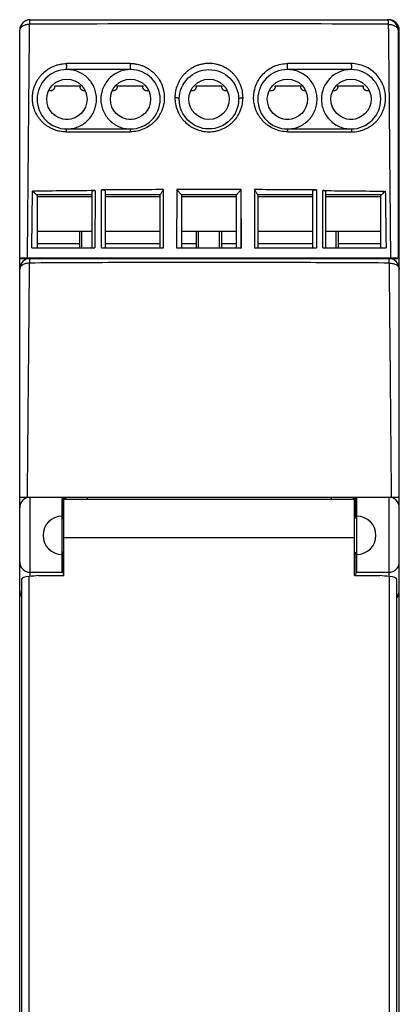
# Model space of a CAD drawing. Units: millimetres. Extents: x 31.2 to 49.1, y 9 to 101.8.
# Drawn here: x 31.2 to 49.1, y 55.4 to 101.8 of the extents above; entities that cross this region are included whole.
import ezdxf

# ---------------------------------------------------------------- set-up
doc = ezdxf.new("R2010")
doc.units = ezdxf.units.MM
doc.header["$LTSCALE"] = 7.20435
doc.layers.get('0').update_dxf_attribs({"linetype": 'CONTINUOUS'})

msp = doc.modelspace()

# ---------------------------------------------------------------- linework, layer by layer
at = {"color": 7, "linetype": 'CONTINUOUS'}
for p, q in [((31.705, 101.796), (48.555, 101.796)), ((31.205, 12.296), (31.205, 101.296)), ((49.055, 101.296), (49.055, 90.566)), ((49.105, 12.296), (49.105, 101.296)), ((36.431, 99.446), (33.43, 99.446)), ((36.434, 99.446), (36.431, 99.445)), ((36.434, 99.446), (36.431, 99.446)), ((46.831, 99.446), (43.83, 99.446)), ((32.673, 98.443), (32.59, 98.436)), ((32.855, 98.633), (32.855, 98.675)), ((32.855, 98.675), (34.055, 98.675)), ((34.055, 98.675), (34.055, 98.633)), ((34.268, 98.441), (34.238, 98.443)), ((35.623, 98.443), (35.592, 98.441)), ((35.805, 98.633), (35.805, 98.675)), ((35.805, 98.675), (37.005, 98.675)), ((37.005, 98.675), (37.005, 98.633)), ((37.27, 98.436), (37.188, 98.443)), ((39.348, 98.443), (39.27, 98.437)), ((39.53, 98.633), (39.53, 98.675)), ((39.53, 98.675), (40.73, 98.675)), ((40.73, 98.675), (40.73, 98.633)), ((40.991, 98.437), (40.913, 98.443)), ((43.073, 98.443), (42.99, 98.436)), ((43.255, 98.633), (43.255, 98.675)), ((43.255, 98.675), (44.455, 98.675)), ((44.455, 98.675), (44.455, 98.633)), ((44.668, 98.441), (44.638, 98.443)), ((46.023, 98.443), (45.992, 98.441)), ((46.205, 98.633), (46.205, 98.675)), ((46.205, 98.675), (47.405, 98.675)), ((47.405, 98.675), (47.405, 98.633)), ((47.67, 98.436), (47.588, 98.443)), ((49.055, 98.696), (49.105, 98.696)), ((33.345, 97.105), (33.515, 97.105)), ((36.345, 97.105), (36.515, 97.105)), ((43.745, 97.105), (43.915, 97.105)), ((46.745, 97.105), (46.915, 97.105)), ((33.43, 96.646), (36.431, 96.646)), ((43.83, 96.646), (46.831, 96.646)), ((34.761, 93.742), (34.756, 91.046)), ((35.058, 91.046), (35.062, 93.771)), ((37.979, 91.046), (37.991, 93.788)), ((37.986, 92.868), (37.989, 93.788)), ((38.612, 93.79), (38.604, 91.046)), ((41.657, 91.046), (41.648, 93.79)), ((41.652, 92.866), (41.649, 93.79)), ((42.27, 93.788), (42.282, 91.046)), ((42.271, 93.788), (42.278, 91.973)), ((45.199, 93.771), (45.203, 91.046)), ((45.504, 91.046), (45.5, 93.742)), ((31.78, 91.045), (31.817, 93.713)), ((34.63, 93.546), (32.002, 93.546)), ((32.03, 93.546), (32.03, 91.046)), ((34.63, 93.445), (32.03, 93.445)), ((34.63, 91.046), (34.63, 93.705)), ((35.23, 93.725), (35.23, 91.046)), ((37.83, 93.546), (35.23, 93.546)), ((37.83, 93.445), (35.23, 93.445)), ((37.83, 91.046), (37.83, 93.55)), ((41.431, 93.546), (38.829, 93.546)), ((38.83, 93.546), (38.83, 91.046)), ((41.43, 93.445), (38.83, 93.445)), ((41.43, 91.046), (41.43, 93.546)), ((42.43, 93.55), (42.43, 91.046)), ((45.03, 93.546), (42.43, 93.546)), ((45.03, 93.445), (42.43, 93.445)), ((45.03, 91.046), (45.03, 93.725)), ((45.63, 93.705), (45.63, 91.046)), ((48.259, 93.546), (45.63, 93.546)), ((48.23, 93.445), (45.63, 93.445)), ((48.23, 91.046), (48.23, 93.546)), ((37.979, 91.046), (37.986, 92.868)), ((41.656, 91.046), (41.652, 92.866)), ((42.278, 91.973), (42.281, 91.046)), ((34.63, 91.818), (32.03, 91.818)), ((34.03, 91.818), (34.03, 91.046)), ((34.13, 91.046), (34.13, 91.818)), ((37.83, 91.818), (35.23, 91.818)), ((41.43, 91.818), (38.83, 91.818)), ((39.53, 91.818), (39.53, 91.046)), ((39.63, 91.046), (39.63, 91.818)), ((40.63, 91.046), (40.63, 91.818)), ((40.73, 91.046), (40.73, 91.818)), ((45.03, 91.818), (42.43, 91.818)), ((48.23, 91.818), (45.63, 91.818)), ((46.13, 91.046), (46.13, 91.818)), ((46.23, 91.046), (46.23, 91.818)), ((31.78, 91.046), (34.756, 91.046)), ((34.03, 91.24), (32.03, 91.24)), ((35.058, 91.046), (37.979, 91.046)), ((37.83, 91.24), (35.23, 91.24)), ((38.604, 91.046), (41.657, 91.046)), ((39.53, 91.24), (38.83, 91.24)), ((41.43, 91.24), (40.73, 91.24)), ((42.282, 91.046), (45.203, 91.046)), ((45.03, 91.24), (42.43, 91.24)), ((45.504, 91.046), (48.481, 91.046)), ((48.23, 91.24), (46.23, 91.24)), ((31.205, 90.566), (49.055, 90.566)), ((31.205, 90.546), (49.105, 90.546)), ((32.08, 90.566), (32.08, 90.546)), ((48.18, 90.566), (48.18, 90.546)), ((31.205, 79.296), (49.105, 79.296)), ((31.705, 75.566), (31.705, 79.296)), ((33.205, 75.757), (33.205, 79.235)), ((33.262, 78.325), (33.262, 79.261)), ((33.28, 75.596), (33.28, 79.196)), ((33.28, 79.196), (47, 79.196)), ((33.303, 79.296), (33.303, 79.196)), ((33.383, 79.196), (33.383, 79.296)), ((34.405, 79.196), (34.405, 79.296)), ((45.905, 79.196), (45.905, 79.296)), ((46.927, 79.296), (46.927, 79.196)), ((47, 75.596), (47, 79.196)), ((47.007, 78.356), (47.007, 79.296)), ((47.049, 79.261), (47.049, 78.325)), ((47.105, 75.757), (47.105, 79.235)), ((48.605, 79.296), (48.605, 75.564)), ((33.268, 78.356), (33.28, 78.356)), ((47, 78.356), (47.043, 78.356)), ((33.28, 77.396), (47, 77.396)), ((33.262, 75.726), (33.262, 76.667)), ((33.28, 76.636), (33.268, 76.636)), ((47.043, 76.636), (47, 76.636)), ((47.049, 76.667), (47.049, 75.726)), ((31.705, 75.757), (33.205, 75.757)), ((33.262, 75.726), (33.271, 75.595)), ((47.049, 75.726), (47.04, 75.596)), ((47.105, 75.757), (48.605, 75.757)), ((31.29, 75.433), (31.29, 34.996)), ((31.649, 34.996), (31.649, 75.562)), ((32.091, 75.596), (33.28, 75.596)), ((47, 75.596), (48.19, 75.596)), ((48.632, 75.562), (48.632, 34.996)), ((48.99, 34.996), (48.99, 75.433))]:
    msp.add_line(p, q, dxfattribs=at)
msp.add_lwpolyline([(38.611, 93.79), (38.609, 92.886), (38.607, 91.97), (38.604, 91.046)], dxfattribs=at)
for centre, radius in [((40.13, 98.046), 1.4), ((33.43, 98.046), 0.95), ((36.43, 98.046), 0.95), ((40.13, 98.046), 0.95), ((43.83, 98.046), 0.95), ((46.83, 98.046), 0.95)]:
    msp.add_circle(centre, radius, dxfattribs=at)
for centre, radius, start, end in [((31.705, 101.296), 0.5, 90.0052, 180), ((48.555, 101.296), 0.5, 0.0034, 90), ((48.605, 101.296), 0.5, 0, 90), ((31.705, 100.709), 0.87, 91.9487, 96.8535), ((40.19, -1410.313), 1511.915, 89.681842, 90.322672), ((33.43, 98.046), 1.4, 90.0076, 269.9994), ((35.656, 99.645), 2.243, 179.9812, 181.4726), ((35.352, 99.638), 1.938, 181.4792, 182.0494), ((35.082, 99.628), 1.668, 182.0358, 182.7955), ((40.227, 99.649), 3.806, 178.7512, 180.039), ((36.43, 98.046), 1.4, 270.0107, 89.9855), ((43.83, 98.046), 1.4, 90.0096, 269.9993), ((39.841, 99.646), 3.999, 359.9921, 1.2176), ((46.832, 98.045), 1.401, 89.9285, 179.9646), ((46.83, 98.046), 1.4, 270.0104, 89.9904), ((44.713, 99.648), 2.135, 359.9437, 2.0961), ((39.49, -536.494), 630.253, 90.429958, 90.697578), ((40.021, -521.943), 615.734, 90.18901, 90.461471), ((40.131, -550.83), 644.621, 89.865082, 90.134944), ((40.223, -525.017), 618.808, 89.539282, 89.810387), ((-23.529, 32.285), 82.684, 47.80893, 47.98147), ((106.362, 29.444), 86.516, 132.02473, 132.18964), ((31.705, 90.046), 0.5, 90, 179.9955), ((48.605, 90.046), 0.5, 0.0044, 90), ((31.705, 78.796), 0.5, 90, 180), ((48.605, 78.796), 0.5, 360, 90), ((33.205, 77.496), 0.9, 90, 270), ((47.105, 77.496), 0.9, 270, 90), ((31.703, 74.877), 0.497, 179.987, 213.4675), ((48.607, 74.877), 0.498, 322.436, 359.988)]:
    msp.add_arc(centre, radius, start, end, dxfattribs=at)
for centre, major_axis, ratio, start_param, end_param in [((33.268, 77.496), (0, 1.8), 0.017455, 0, 0.196275), ((47.043, 77.496), (0, 1.8), 0.017455, -0.196275, 0), ((33.112, 75.726), (0.15, 0), 0.267949, 0.017453, 0.8996), ((47.199, 75.726), (0.15, 0), 0.267949, 2.241992, 3.124139), ((31.79, 75.433), (0.5, 0), 0.267949, 1.85777, 3.141593), ((40.14, 67.852), (30, 0), 0.267949, 1.842432, 1.85777), ((40.14, 67.852), (30, 0), 0.267949, 1.283823, 1.299161), ((48.49, 75.433), (0.5, 0), 0.267949, 0, 1.283823)]:
    msp.add_ellipse(centre, major_axis=major_axis, ratio=ratio, start_param=start_param, end_param=end_param, dxfattribs=at)
for points, knots in [([(31.675, 101.578), (31.676, 101.587), (31.677, 101.602), (31.678, 101.626), (31.68, 101.648), (31.682, 101.675), (31.684, 101.705), (31.688, 101.736), (31.691, 101.758), (31.694, 101.773), (31.696, 101.781), (31.698, 101.787), (31.701, 101.792), (31.703, 101.796), (31.705, 101.796)], [0, 0, 0, 0, 0.110544, 0.216059, 0.316044, 0.410222, 0.579938, 0.722835, 0.836962, 0.882726, 0.9208, 0.951195, 0.974079, 1, 1, 1, 1]), ([(48.555, 101.796), (48.557, 101.796), (48.56, 101.792), (48.562, 101.787), (48.564, 101.781), (48.566, 101.773), (48.569, 101.763), (48.571, 101.751), (48.573, 101.732), (48.576, 101.705), (48.58, 101.668), (48.583, 101.625), (48.585, 101.595), (48.585, 101.579)], [0, 0, 0, 0, 0.025678, 0.048519, 0.07893, 0.117001, 0.162713, 0.215976, 0.276642, 0.419447, 0.589301, 0.783922, 1, 1, 1, 1]), ([(31.601, 101.573), (31.574, 101.569), (31.521, 101.56), (31.445, 101.539), (31.377, 101.511), (31.317, 101.477), (31.269, 101.437), (31.233, 101.393), (31.211, 101.345), (31.205, 101.312), (31.205, 101.296)], [0, 0, 0, 0, 0.157997, 0.309429, 0.451439, 0.582369, 0.701387, 0.808909, 0.907179, 1, 1, 1, 1]), ([(31.573, 90.566), (31.577, 91.041), (31.585, 91.989), (31.598, 93.406), (31.61, 94.813), (31.623, 96.208), (31.636, 97.591), (31.646, 98.733), (31.655, 99.636), (31.661, 100.299), (31.667, 100.844), (31.672, 101.268), (31.674, 101.476), (31.676, 101.578)], [0, 0, 0, 0, 0.129523, 0.258173, 0.385947, 0.512753, 0.638426, 0.762576, 0.823866, 0.884293, 0.943397, 0.972174, 1, 1, 1, 1]), ([(48.585, 101.579), (48.617, 101.578), (48.678, 101.573), (48.766, 101.555), (48.847, 101.528), (48.918, 101.493), (48.977, 101.452), (49.021, 101.404), (49.049, 101.351), (49.055, 101.314), (49.055, 101.296)], [0, 0, 0, 0, 0.156782, 0.308752, 0.452362, 0.585069, 0.705207, 0.812672, 0.909501, 1, 1, 1, 1]), ([(48.585, 101.579), (48.588, 101.371), (48.593, 100.947), (48.6, 100.3), (48.606, 99.636), (48.615, 98.734), (48.625, 97.591), (48.638, 96.209), (48.65, 94.813), (48.663, 93.406), (48.676, 91.989), (48.684, 91.041), (48.688, 90.566)], [0, 0, 0, 0, 0.056597, 0.115702, 0.176128, 0.237418, 0.361569, 0.487243, 0.61405, 0.741825, 0.870476, 1, 1, 1, 1]), ([(33.407, 96.507), (33.299, 96.505), (33.138, 96.522), (32.932, 96.575), (32.782, 96.629), (32.64, 96.698), (32.505, 96.779), (32.4, 96.856), (32.321, 96.923), (32.247, 96.996), (32.18, 97.074), (32.118, 97.156), (32.059, 97.24), (32.004, 97.327), (31.956, 97.418), (31.914, 97.511), (31.881, 97.608), (31.855, 97.707), (31.833, 97.808), (31.813, 97.935), (31.803, 98.089), (31.808, 98.243), (31.828, 98.397), (31.864, 98.549), (31.915, 98.697), (31.98, 98.84), (32.058, 98.977), (32.149, 99.107), (32.288, 99.269), (32.452, 99.409), (32.634, 99.523), (32.78, 99.596), (32.933, 99.653), (33.064, 99.687), (33.171, 99.708), (33.279, 99.723), (33.361, 99.728), (33.415, 99.726)], [0, 0, 0, 0, 0.063694, 0.095318, 0.126722, 0.157939, 0.189026, 0.219964, 0.235352, 0.250686, 0.281281, 0.296588, 0.311894, 0.342419, 0.357627, 0.372818, 0.403241, 0.418494, 0.433751, 0.464238, 0.494746, 0.525352, 0.556057, 0.586866, 0.617815, 0.64891, 0.680135, 0.711512, 0.743069, 0.806604, 0.838656, 0.870842, 0.90309, 0.935395, 0.951584, 0.967781, 1, 1, 1, 1]), ([(33.413, 99.646), (33.413, 99.653), (33.414, 99.68), (33.414, 99.707), (33.415, 99.726)], [0, 0, 0, 0, 0.27242, 1, 1, 1, 1]), ([(36.422, 99.731), (36.171, 99.731), (35.169, 99.73), (34.166, 99.728), (33.415, 99.726)], [0, 0, 0, 0, 0.25022, 1, 1, 1, 1]), ([(33.43, 99.446), (33.429, 99.446), (33.428, 99.448), (33.427, 99.45), (33.425, 99.455), (33.424, 99.462), (33.422, 99.474), (33.42, 99.488), (33.418, 99.513), (33.416, 99.532), (33.416, 99.546)], [0, 0, 0, 0, 0.027146, 0.050532, 0.081393, 0.166061, 0.280888, 0.424241, 0.59415, 1, 1, 1, 1]), ([(34.83, 98.046), (34.83, 98.137), (34.811, 98.321), (34.731, 98.585), (34.601, 98.829), (34.425, 99.042), (34.212, 99.217), (33.968, 99.347), (33.704, 99.427), (33.521, 99.446), (33.429, 99.446)], [0, 0, 0, 0, 0.125, 0.25, 0.374999, 0.499999, 0.624999, 0.749999, 0.874999, 1, 1, 1, 1]), ([(36.431, 99.446), (36.339, 99.446), (36.156, 99.427), (35.892, 99.347), (35.648, 99.217), (35.435, 99.042), (35.26, 98.828), (35.13, 98.585), (35.049, 98.321), (35.031, 98.137), (35.031, 98.046)], [0, 0, 0, 0, 0.125004, 0.250003, 0.375002, 0.500001, 0.625001, 0.75, 0.875, 1, 1, 1, 1]), ([(36.422, 99.731), (36.449, 99.733), (36.504, 99.732), (36.586, 99.725), (36.667, 99.714), (36.747, 99.699), (36.826, 99.68), (36.929, 99.65), (37.055, 99.603), (37.198, 99.533), (37.333, 99.449), (37.459, 99.354), (37.572, 99.247), (37.674, 99.131), (37.793, 98.965), (37.889, 98.784), (37.957, 98.593), (37.994, 98.446), (38.013, 98.321), (38.021, 98.221), (38.026, 98.119), (38.022, 97.992), (38.002, 97.841), (37.967, 97.691), (37.918, 97.544), (37.856, 97.402), (37.754, 97.219), (37.623, 97.05), (37.469, 96.903), (37.299, 96.77), (37.06, 96.637), (36.747, 96.535), (36.527, 96.515), (36.418, 96.513)], [0, 0, 0, 0, 0.016246, 0.032495, 0.048726, 0.064894, 0.080993, 0.097031, 0.12894, 0.160633, 0.192049, 0.223163, 0.254008, 0.284636, 0.315065, 0.375407, 0.405465, 0.435471, 0.465484, 0.480514, 0.49556, 0.525697, 0.555939, 0.586362, 0.616997, 0.64783, 0.678867, 0.741627, 0.773423, 0.805438, 0.869956, 0.934941, 1, 1, 1, 1]), ([(36.421, 99.646), (36.421, 99.633), (36.421, 99.607), (36.422, 99.57), (36.422, 99.536), (36.424, 99.506), (36.425, 99.485), (36.426, 99.47), (36.427, 99.462), (36.428, 99.455), (36.429, 99.45), (36.429, 99.448), (36.43, 99.446), (36.431, 99.446)], [0, 0, 0, 0, 0.194072, 0.381079, 0.553238, 0.704175, 0.828224, 0.878603, 0.920611, 0.953857, 0.978061, 0.99321, 1, 1, 1, 1]), ([(41.735, 98.123), (41.735, 98.224), (41.716, 98.428), (41.629, 98.723), (41.512, 98.952), (41.393, 99.121), (41.29, 99.239), (41.175, 99.347), (41.049, 99.444), (40.913, 99.53), (40.769, 99.604), (40.617, 99.662), (40.405, 99.717), (40.185, 99.737), (39.966, 99.727), (39.803, 99.703), (39.644, 99.662), (39.491, 99.605), (39.371, 99.543), (39.279, 99.487), (39.191, 99.428), (39.086, 99.347), (38.971, 99.239), (38.868, 99.121), (38.778, 98.994), (38.702, 98.859), (38.617, 98.673), (38.545, 98.428), (38.526, 98.224), (38.526, 98.123)], [0, 0, 0, 0, 0.060288, 0.120761, 0.181696, 0.212479, 0.24348, 0.274721, 0.30624, 0.33802, 0.370011, 0.402243, 0.434709, 0.49993, 0.532625, 0.565234, 0.597707, 0.629939, 0.661917, 0.677837, 0.693702, 0.725222, 0.756457, 0.787452, 0.818235, 0.848815, 0.879236, 0.939711, 1, 1, 1, 1]), ([(43.845, 96.512), (43.736, 96.514), (43.517, 96.535), (43.203, 96.636), (42.964, 96.769), (42.793, 96.902), (42.677, 97.013), (42.573, 97.134), (42.453, 97.305), (42.359, 97.493), (42.294, 97.689), (42.26, 97.839), (42.239, 97.991), (42.234, 98.143), (42.243, 98.295), (42.275, 98.495), (42.349, 98.738), (42.49, 99.01), (42.684, 99.252), (42.923, 99.456), (43.203, 99.611), (43.513, 99.709), (43.73, 99.732), (43.839, 99.731)], [0, 0, 0, 0, 0.065077, 0.130092, 0.194637, 0.226666, 0.258468, 0.290023, 0.321325, 0.383145, 0.413768, 0.44421, 0.474486, 0.504634, 0.534707, 0.564741, 0.624783, 0.685152, 0.746167, 0.808104, 0.871131, 0.935182, 1, 1, 1, 1]), ([(45.23, 98.046), (45.23, 98.137), (45.211, 98.321), (45.131, 98.585), (45.001, 98.829), (44.825, 99.042), (44.612, 99.217), (44.368, 99.347), (44.104, 99.427), (43.921, 99.446), (43.829, 99.446)], [0, 0, 0, 0, 0.125, 0.25, 0.374999, 0.499999, 0.624999, 0.749999, 0.874999, 1, 1, 1, 1]), ([(43.83, 99.446), (43.831, 99.446), (43.832, 99.448), (43.832, 99.45), (43.833, 99.455), (43.834, 99.462), (43.835, 99.47), (43.836, 99.485), (43.837, 99.506), (43.838, 99.536), (43.839, 99.57), (43.84, 99.607), (43.84, 99.633), (43.84, 99.646)], [0, 0, 0, 0, 0.006712, 0.021808, 0.045981, 0.079214, 0.121222, 0.171608, 0.295691, 0.446663, 0.618848, 0.805886, 1, 1, 1, 1]), ([(46.846, 99.726), (46.596, 99.727), (45.593, 99.729), (44.591, 99.731), (43.839, 99.731)], [0, 0, 0, 0, 0.249757, 1, 1, 1, 1]), ([(46.847, 99.646), (46.847, 99.633), (46.847, 99.607), (46.846, 99.57), (46.845, 99.536), (46.843, 99.506), (46.84, 99.482), (46.838, 99.463), (46.835, 99.452), (46.833, 99.447), (46.831, 99.446), (46.831, 99.446)], [0, 0, 0, 0, 0.192755, 0.378528, 0.549639, 0.699789, 0.823408, 0.915863, 0.974212, 0.990577, 1, 1, 1, 1]), ([(46.855, 96.507), (46.962, 96.507), (47.123, 96.523), (47.33, 96.575), (47.48, 96.629), (47.622, 96.698), (47.756, 96.779), (47.882, 96.872), (47.997, 96.977), (48.099, 97.093), (48.19, 97.218), (48.27, 97.35), (48.336, 97.489), (48.38, 97.609), (48.408, 97.708), (48.43, 97.808), (48.445, 97.91), (48.452, 98.012), (48.456, 98.115), (48.453, 98.218), (48.443, 98.321), (48.427, 98.423), (48.397, 98.549), (48.346, 98.697), (48.281, 98.84), (48.177, 99.023), (48.013, 99.234), (47.768, 99.445), (47.484, 99.603), (47.172, 99.703), (46.955, 99.726), (46.846, 99.726)], [0, 0, 0, 0, 0.063713, 0.095354, 0.12677, 0.157998, 0.189089, 0.220022, 0.250774, 0.281412, 0.311987, 0.342478, 0.372927, 0.403373, 0.418596, 0.43382, 0.464309, 0.47959, 0.494884, 0.525487, 0.540812, 0.556168, 0.586988, 0.617957, 0.649052, 0.680291, 0.743188, 0.80675, 0.870925, 0.935468, 1, 1, 1, 1]), ([(32.855, 98.633), (32.855, 98.621), (32.853, 98.598), (32.843, 98.563), (32.826, 98.532), (32.804, 98.503), (32.776, 98.48), (32.744, 98.461), (32.709, 98.448), (32.685, 98.444), (32.673, 98.443)], [0, 0, 0, 0, 0.12218, 0.244853, 0.368213, 0.4926, 0.618091, 0.744609, 0.872067, 1, 1, 1, 1]), ([(34.238, 98.443), (34.226, 98.444), (34.201, 98.448), (34.167, 98.461), (34.135, 98.48), (34.107, 98.503), (34.085, 98.532), (34.068, 98.563), (34.058, 98.598), (34.055, 98.621), (34.055, 98.633)], [0, 0, 0, 0, 0.127933, 0.255391, 0.381909, 0.5074, 0.631787, 0.755147, 0.87782, 1, 1, 1, 1]), ([(35.805, 98.633), (35.805, 98.621), (35.803, 98.598), (35.793, 98.563), (35.776, 98.532), (35.754, 98.503), (35.726, 98.48), (35.694, 98.461), (35.659, 98.448), (35.635, 98.444), (35.623, 98.443)], [0, 0, 0, 0, 0.12218, 0.244853, 0.368213, 0.4926, 0.618091, 0.744609, 0.872067, 1, 1, 1, 1]), ([(37.188, 98.443), (37.176, 98.444), (37.151, 98.448), (37.117, 98.461), (37.085, 98.48), (37.057, 98.503), (37.035, 98.532), (37.018, 98.563), (37.008, 98.598), (37.005, 98.621), (37.005, 98.633)], [0, 0, 0, 0, 0.127933, 0.255391, 0.381909, 0.5074, 0.631787, 0.755147, 0.87782, 1, 1, 1, 1]), ([(39.53, 98.633), (39.53, 98.621), (39.528, 98.598), (39.518, 98.563), (39.501, 98.532), (39.479, 98.503), (39.451, 98.48), (39.419, 98.461), (39.384, 98.448), (39.36, 98.444), (39.348, 98.443)], [0, 0, 0, 0, 0.12218, 0.244853, 0.368213, 0.4926, 0.618091, 0.744609, 0.872067, 1, 1, 1, 1]), ([(40.913, 98.443), (40.901, 98.444), (40.876, 98.448), (40.842, 98.461), (40.81, 98.48), (40.782, 98.503), (40.76, 98.532), (40.743, 98.563), (40.733, 98.598), (40.73, 98.621), (40.73, 98.633)], [0, 0, 0, 0, 0.127933, 0.255391, 0.381909, 0.5074, 0.631787, 0.755147, 0.87782, 1, 1, 1, 1]), ([(43.255, 98.633), (43.255, 98.621), (43.253, 98.598), (43.243, 98.563), (43.226, 98.532), (43.204, 98.503), (43.176, 98.48), (43.144, 98.461), (43.109, 98.448), (43.085, 98.444), (43.073, 98.443)], [0, 0, 0, 0, 0.12218, 0.244853, 0.368213, 0.4926, 0.618091, 0.744609, 0.872067, 1, 1, 1, 1]), ([(44.638, 98.443), (44.626, 98.444), (44.601, 98.448), (44.567, 98.461), (44.535, 98.48), (44.507, 98.503), (44.485, 98.532), (44.468, 98.563), (44.458, 98.598), (44.455, 98.621), (44.455, 98.633)], [0, 0, 0, 0, 0.127933, 0.255391, 0.381909, 0.5074, 0.631787, 0.755147, 0.87782, 1, 1, 1, 1]), ([(46.205, 98.633), (46.205, 98.621), (46.203, 98.598), (46.193, 98.563), (46.176, 98.532), (46.154, 98.503), (46.126, 98.48), (46.094, 98.461), (46.059, 98.448), (46.035, 98.444), (46.023, 98.443)], [0, 0, 0, 0, 0.12218, 0.244853, 0.368213, 0.4926, 0.618091, 0.744609, 0.872067, 1, 1, 1, 1]), ([(47.588, 98.443), (47.576, 98.444), (47.551, 98.448), (47.517, 98.461), (47.485, 98.48), (47.457, 98.503), (47.435, 98.532), (47.418, 98.563), (47.408, 98.598), (47.405, 98.621), (47.405, 98.633)], [0, 0, 0, 0, 0.127933, 0.255391, 0.381909, 0.5074, 0.631787, 0.755147, 0.87782, 1, 1, 1, 1]), ([(33.43, 96.646), (33.522, 96.646), (33.705, 96.665), (33.925, 96.732), (34.091, 96.81), (34.248, 96.904), (34.426, 97.05), (34.601, 97.264), (34.731, 97.507), (34.811, 97.771), (34.83, 97.955), (34.83, 98.046)], [0, 0, 0, 0, 0.124985, 0.249965, 0.312527, 0.375097, 0.500077, 0.625058, 0.750039, 0.875019, 1, 1, 1, 1]), ([(35.031, 98.046), (35.031, 97.954), (35.05, 97.771), (35.13, 97.507), (35.26, 97.263), (35.435, 97.05), (35.649, 96.875), (35.893, 96.744), (36.157, 96.664), (36.34, 96.646), (36.432, 96.646)], [0, 0, 0, 0, 0.125, 0.25, 0.374999, 0.499999, 0.624999, 0.749999, 0.874999, 1, 1, 1, 1]), ([(38.73, 98.046), (38.73, 98.051), (38.727, 98.062), (38.715, 98.077), (38.696, 98.09), (38.669, 98.102), (38.636, 98.112), (38.6, 98.118), (38.563, 98.122), (38.538, 98.123), (38.526, 98.123)], [0, 0, 0, 0, 0.062623, 0.140688, 0.242501, 0.36889, 0.516534, 0.677139, 0.84107, 1, 1, 1, 1]), ([(38.526, 98.123), (38.526, 98.022), (38.545, 97.818), (38.63, 97.524), (38.748, 97.294), (38.868, 97.125), (39.006, 96.967), (39.169, 96.829), (39.349, 96.716), (39.494, 96.644), (39.646, 96.587), (39.804, 96.546), (39.967, 96.522), (40.131, 96.514), (40.295, 96.522), (40.457, 96.546), (40.615, 96.587), (40.767, 96.643), (40.912, 96.716), (41.047, 96.802), (41.174, 96.898), (41.328, 97.042), (41.489, 97.247), (41.631, 97.523), (41.716, 97.818), (41.735, 98.022), (41.735, 98.123)], [0, 0, 0, 0, 0.060118, 0.12062, 0.181732, 0.212624, 0.243749, 0.306631, 0.338446, 0.370466, 0.402668, 0.435032, 0.467501, 0.500031, 0.532566, 0.565036, 0.597402, 0.629606, 0.661602, 0.693417, 0.725016, 0.75636, 0.818286, 0.87938, 0.939879, 1, 1, 1, 1]), ([(41.53, 98.046), (41.53, 98.05), (41.533, 98.06), (41.544, 98.075), (41.562, 98.088), (41.587, 98.1), (41.619, 98.11), (41.656, 98.118), (41.695, 98.122), (41.722, 98.123), (41.735, 98.123)], [0, 0, 0, 0, 0.057422, 0.129111, 0.223658, 0.344162, 0.490057, 0.65429, 0.827642, 1, 1, 1, 1]), ([(43.83, 96.646), (43.922, 96.646), (44.105, 96.665), (44.325, 96.732), (44.491, 96.81), (44.648, 96.904), (44.826, 97.05), (45.001, 97.264), (45.131, 97.507), (45.211, 97.771), (45.23, 97.955), (45.23, 98.046)], [0, 0, 0, 0, 0.124985, 0.249965, 0.312527, 0.375097, 0.500077, 0.625058, 0.750039, 0.875019, 1, 1, 1, 1]), ([(45.431, 98.046), (45.431, 97.954), (45.45, 97.771), (45.53, 97.507), (45.66, 97.263), (45.835, 97.05), (46.049, 96.875), (46.293, 96.744), (46.557, 96.664), (46.74, 96.646), (46.832, 96.646)], [0, 0, 0, 0, 0.125, 0.25, 0.374999, 0.499999, 0.624999, 0.749999, 0.874999, 1, 1, 1, 1]), ([(33.405, 96.507), (33.406, 96.517), (33.407, 96.537), (33.409, 96.565), (33.412, 96.59), (33.415, 96.61), (33.419, 96.626), (33.422, 96.636), (33.425, 96.641), (33.427, 96.644), (33.429, 96.646), (33.43, 96.646)], [0, 0, 0, 0, 0.215213, 0.41448, 0.589292, 0.734117, 0.845307, 0.923602, 0.951284, 0.972339, 1, 1, 1, 1]), ([(33.405, 96.507), (33.656, 96.507), (34.66, 96.509), (35.663, 96.511), (36.417, 96.513)], [0, 0, 0, 0, 0.249406, 1, 1, 1, 1]), ([(36.43, 96.646), (36.43, 96.646), (36.428, 96.644), (36.427, 96.642), (36.426, 96.636), (36.424, 96.627), (36.422, 96.612), (36.42, 96.593), (36.419, 96.569), (36.418, 96.542), (36.417, 96.523), (36.417, 96.513)], [0, 0, 0, 0, 0.019035, 0.037456, 0.063241, 0.139281, 0.24982, 0.395587, 0.5732, 0.777453, 1, 1, 1, 1]), ([(43.844, 96.513), (43.844, 96.523), (43.843, 96.542), (43.842, 96.569), (43.84, 96.593), (43.839, 96.612), (43.837, 96.627), (43.835, 96.636), (43.833, 96.642), (43.832, 96.644), (43.831, 96.646), (43.83, 96.646)], [0, 0, 0, 0, 0.222545, 0.426797, 0.60441, 0.750177, 0.860716, 0.936758, 0.962543, 0.980965, 1, 1, 1, 1]), ([(43.844, 96.513), (44.096, 96.512), (45.099, 96.51), (46.103, 96.508), (46.855, 96.507)], [0, 0, 0, 0, 0.250538, 1, 1, 1, 1]), ([(46.83, 96.646), (46.832, 96.646), (46.834, 96.644), (46.836, 96.641), (46.839, 96.636), (46.842, 96.626), (46.846, 96.61), (46.849, 96.59), (46.852, 96.565), (46.854, 96.537), (46.855, 96.517), (46.855, 96.507)], [0, 0, 0, 0, 0.02766, 0.048715, 0.076397, 0.154692, 0.265883, 0.410708, 0.585521, 0.784788, 1, 1, 1, 1]), ([(34.761, 93.742), (34.752, 93.742), (34.735, 93.741), (34.71, 93.739), (34.688, 93.736), (34.669, 93.731), (34.653, 93.726), (34.642, 93.721), (34.636, 93.716), (34.632, 93.711), (34.63, 93.707), (34.63, 93.705)], [0, 0, 0, 0, 0.184876, 0.360603, 0.521175, 0.662344, 0.780819, 0.874888, 0.912953, 0.945712, 1, 1, 1, 1]), ([(35.23, 93.725), (35.23, 93.732), (35.221, 93.741), (35.21, 93.747), (35.197, 93.753), (35.179, 93.759), (35.153, 93.764), (35.124, 93.769), (35.094, 93.771), (35.073, 93.771), (35.062, 93.771)], [0, 0, 0, 0, 0.121942, 0.168178, 0.220995, 0.345351, 0.491257, 0.653373, 0.825495, 1, 1, 1, 1]), ([(37.83, 93.55), (37.844, 93.57), (37.87, 93.609), (37.91, 93.669), (37.95, 93.728), (37.977, 93.768), (37.99, 93.788)], [0, 0, 0, 0, 0.249301, 0.498775, 0.749086, 1, 1, 1, 1]), ([(38.612, 93.79), (38.63, 93.769), (38.666, 93.729), (38.72, 93.668), (38.775, 93.607), (38.811, 93.566), (38.829, 93.546)], [0, 0, 0, 0, 0.249504, 0.499333, 0.74968, 1, 1, 1, 1]), ([(41.431, 93.546), (41.449, 93.566), (41.486, 93.607), (41.54, 93.668), (41.595, 93.729), (41.631, 93.769), (41.649, 93.79)], [0, 0, 0, 0, 0.250314, 0.500639, 0.750477, 1, 1, 1, 1]), ([(42.271, 93.788), (42.284, 93.768), (42.311, 93.728), (42.351, 93.669), (42.391, 93.609), (42.417, 93.57), (42.43, 93.55)], [0, 0, 0, 0, 0.250896, 0.501196, 0.750686, 1, 1, 1, 1]), ([(45.199, 93.771), (45.188, 93.771), (45.167, 93.771), (45.137, 93.769), (45.108, 93.764), (45.082, 93.759), (45.064, 93.753), (45.051, 93.747), (45.04, 93.741), (45.03, 93.733), (45.03, 93.725)], [0, 0, 0, 0, 0.174486, 0.346591, 0.508694, 0.654594, 0.778953, 0.831775, 0.878018, 1, 1, 1, 1]), ([(45.63, 93.705), (45.63, 93.707), (45.629, 93.711), (45.625, 93.716), (45.619, 93.721), (45.608, 93.726), (45.592, 93.731), (45.573, 93.736), (45.55, 93.739), (45.526, 93.741), (45.509, 93.742), (45.5, 93.742)], [0, 0, 0, 0, 0.054279, 0.087031, 0.125087, 0.219141, 0.33761, 0.478782, 0.639362, 0.815102, 1, 1, 1, 1]), ([(45.5, 93.742), (45.992, 93.738), (46.973, 93.73), (47.955, 93.719), (48.444, 93.713)], [0, 0, 0, 0, 0.501613, 1, 1, 1, 1]), ([(48.444, 93.713), (48.45, 93.27), (48.462, 92.381), (48.475, 91.491), (48.481, 91.045)], [0, 0, 0, 0, 0.498383, 1, 1, 1, 1]), ([(31.675, 90.328), (31.677, 90.358), (31.679, 90.401), (31.684, 90.455), (31.688, 90.486), (31.691, 90.508), (31.694, 90.523), (31.696, 90.531), (31.699, 90.537), (31.701, 90.542), (31.703, 90.546), (31.705, 90.546)], [0, 0, 0, 0, 0.410253, 0.580074, 0.722926, 0.836921, 0.882681, 0.920785, 0.951195, 0.974083, 1, 1, 1, 1]), ([(48.636, 90.328), (48.635, 90.344), (48.633, 90.374), (48.63, 90.417), (48.627, 90.455), (48.623, 90.486), (48.62, 90.508), (48.616, 90.523), (48.614, 90.531), (48.612, 90.537), (48.61, 90.542), (48.607, 90.546), (48.605, 90.546)], [0, 0, 0, 0, 0.215898, 0.410441, 0.580272, 0.723136, 0.837239, 0.883072, 0.92122, 0.951602, 0.974383, 1, 1, 1, 1]), ([(31.675, 90.328), (31.644, 90.327), (31.583, 90.321), (31.494, 90.304), (31.413, 90.277), (31.342, 90.243), (31.284, 90.201), (31.24, 90.153), (31.212, 90.101), (31.205, 90.064), (31.205, 90.046)], [0, 0, 0, 0, 0.156981, 0.309083, 0.45283, 0.585595, 0.70569, 0.813112, 0.909488, 1, 1, 1, 1]), ([(31.573, 79.296), (31.58, 80.245), (31.593, 81.665), (31.61, 83.55), (31.623, 84.949), (31.635, 86.334), (31.648, 87.7), (31.658, 88.822), (31.667, 89.695), (31.672, 90.12), (31.675, 90.328)], [0, 0, 0, 0, 0.258166, 0.385932, 0.512738, 0.638408, 0.762554, 0.884281, 0.943422, 1, 1, 1, 1]), ([(48.636, 90.328), (47.223, 90.337), (44.396, 90.35), (40.155, 90.357), (35.914, 90.35), (33.088, 90.337), (31.675, 90.328)], [0, 0, 0, 0, 0.249853, 0.5, 0.750147, 1, 1, 1, 1]), ([(48.738, 79.296), (48.734, 79.772), (48.726, 80.722), (48.716, 81.906), (48.707, 82.849), (48.701, 83.553), (48.694, 84.254), (48.688, 84.952), (48.682, 85.646), (48.676, 86.338), (48.669, 87.025), (48.661, 87.929), (48.65, 89.029), (48.641, 89.902), (48.636, 90.328)], [0, 0, 0, 0, 0.129525, 0.258181, 0.32218, 0.385952, 0.449485, 0.512762, 0.575757, 0.638437, 0.700739, 0.76259, 0.884313, 1, 1, 1, 1]), ([(48.636, 90.328), (48.697, 90.326), (48.787, 90.313), (48.897, 90.277), (48.968, 90.242), (49.027, 90.201), (49.071, 90.153), (49.099, 90.101), (49.105, 90.064), (49.105, 90.046)], [0, 0, 0, 0, 0.308862, 0.452697, 0.58555, 0.705733, 0.81312, 0.909763, 1, 1, 1, 1]), ([(33.205, 79.235), (33.215, 79.237), (33.232, 79.241), (33.248, 79.248), (33.254, 79.252)], [0, 0, 0, 0, 0.58811, 1, 1, 1, 1]), ([(33.254, 79.252), (33.256, 79.253), (33.26, 79.256), (33.262, 79.26), (33.262, 79.261)], [0, 0, 0, 0, 0.591006, 1, 1, 1, 1]), ([(47.049, 79.261), (47.049, 79.259), (47.054, 79.253), (47.073, 79.243), (47.091, 79.238), (47.105, 79.235)], [0, 0, 0, 0, 0.124201, 0.329675, 1, 1, 1, 1]), ([(33.262, 78.325), (33.262, 78.313), (33.25, 78.296), (33.228, 78.278), (33.214, 78.27), (33.205, 78.266)], [0, 0, 0, 0, 0.399333, 0.674721, 1, 1, 1, 1]), ([(33.268, 78.396), (33.269, 78.396), (33.269, 78.394), (33.27, 78.391), (33.271, 78.385), (33.271, 78.38), (33.271, 78.378)], [0, 0, 0, 0, 0.074357, 0.262607, 0.57093, 1, 1, 1, 1]), ([(47.043, 78.396), (47.042, 78.396), (47.041, 78.394), (47.041, 78.391), (47.04, 78.385), (47.04, 78.38), (47.039, 78.377)], [0, 0, 0, 0, 0.074449, 0.262756, 0.571058, 1, 1, 1, 1]), ([(47.105, 78.266), (47.097, 78.27), (47.082, 78.278), (47.061, 78.296), (47.049, 78.313), (47.049, 78.325)], [0, 0, 0, 0, 0.32528, 0.600668, 1, 1, 1, 1]), ([(33.205, 76.726), (33.214, 76.722), (33.228, 76.713), (33.25, 76.696), (33.262, 76.678), (33.262, 76.667)], [0, 0, 0, 0, 0.325279, 0.600667, 1, 1, 1, 1]), ([(33.271, 76.614), (33.271, 76.612), (33.271, 76.607), (33.27, 76.601), (33.269, 76.598), (33.269, 76.596), (33.268, 76.596)], [0, 0, 0, 0, 0.42907, 0.737393, 0.925643, 1, 1, 1, 1]), ([(33.275, 76.684), (33.274, 76.67), (33.274, 76.647), (33.272, 76.624), (33.271, 76.614)], [0, 0, 0, 0, 0.589915, 1, 1, 1, 1]), ([(47.036, 76.683), (47.036, 76.67), (47.037, 76.647), (47.039, 76.624), (47.039, 76.614)], [0, 0, 0, 0, 0.589645, 1, 1, 1, 1]), ([(47.039, 76.614), (47.04, 76.612), (47.04, 76.607), (47.041, 76.601), (47.041, 76.598), (47.042, 76.596), (47.043, 76.596)], [0, 0, 0, 0, 0.428942, 0.737244, 0.925552, 1, 1, 1, 1]), ([(47.049, 76.667), (47.049, 76.678), (47.061, 76.696), (47.082, 76.713), (47.097, 76.722), (47.105, 76.726)], [0, 0, 0, 0, 0.399333, 0.67472, 1, 1, 1, 1]), ([(31.205, 76.24), (31.205, 76.177), (31.232, 76.049), (31.344, 75.889), (31.51, 75.782), (31.64, 75.757), (31.705, 75.757)], [0, 0, 0, 0, 0.246015, 0.49434, 0.745979, 1, 1, 1, 1]), ([(48.605, 75.757), (48.67, 75.757), (48.801, 75.782), (48.967, 75.889), (49.079, 76.049), (49.105, 76.177), (49.105, 76.24)], [0, 0, 0, 0, 0.254021, 0.50566, 0.753985, 1, 1, 1, 1]), ([(31.205, 74.877), (31.205, 74.843), (31.221, 74.771), (31.262, 74.71), (31.288, 74.682)], [0, 0, 0, 0, 0.472018, 1, 1, 1, 1]), ([(49.001, 74.661), (49.033, 74.69), (49.086, 74.756), (49.105, 74.839), (49.105, 74.877)], [0, 0, 0, 0, 0.534405, 1, 1, 1, 1])]:
    msp.add_open_spline(points, degree=3, knots=knots, dxfattribs=at)

doc.saveas('drawing.dxf')
